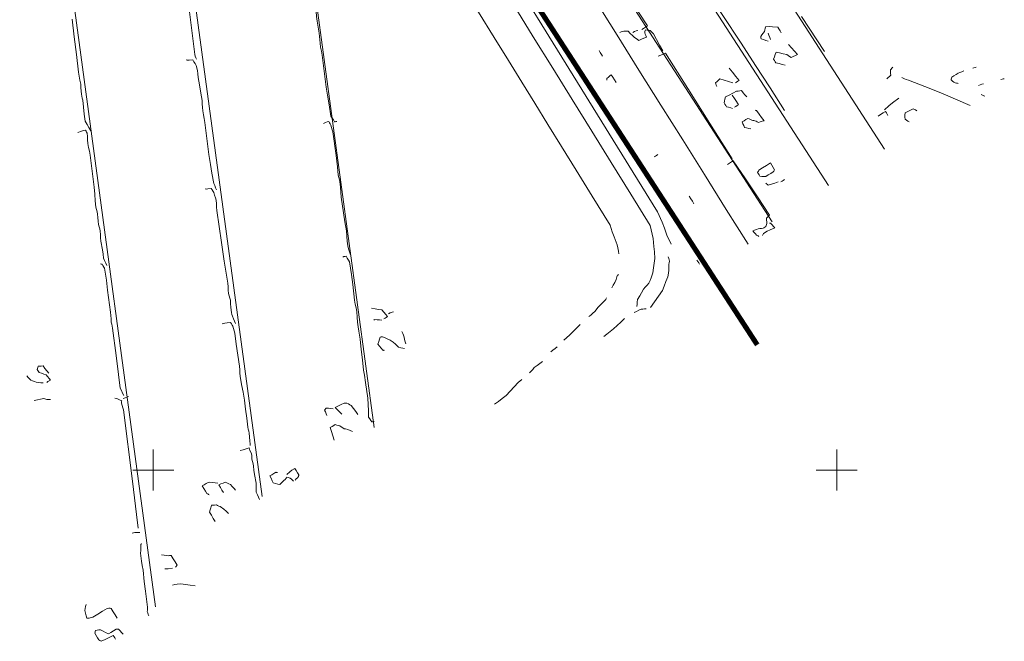
# Model space of a CAD drawing. Extents: x 548439 to 551255, y 6579428 to 6582155.
# Drawn here: x 550080 to 550225, y 6581475 to 6581566 of the extents above; entities that cross this region are included whole.
import ezdxf

# ---------------------------------------------------------------- set-up
doc = ezdxf.new("R2010")
doc.units = 0
doc.header["$LTSCALE"] = 2
doc.header["$MEASUREMENT"] = 0
for name, color, linetype, lineweight in [('34_VORK', 7, 'CONTINUOUS', 0), ('AB_sadeveekanal', 4, 'CONTINUOUS', 15), ('CENTERLINE', 4, 'CONTINUOUS', 0)]:
    doc.layers.add(name, color=color, linetype=linetype, lineweight=lineweight)

# ---------------------------------------------------------------- blocks, each defined once
blk = doc.blocks.new('A$C698202CF')
at = {"layer": 'CENTERLINE'}
for points in [[(11.9363, 15.4883), (11.9353, 15.4853), (11.9343, 15.482), (11.9333, 15.4783)], [(11.8633, 15.4353), (11.8623, 15.4323), (11.8613, 15.429), (11.8603, 15.4253)], [(11.9163, 15.4283), (11.9153, 15.4233), (11.9143, 15.418), (11.9133, 15.4123)], [(11.8503, 15.3813), (11.8513, 15.3866), (11.8523, 15.3924), (11.8533, 15.3983)], [(11.9503, 15.4123), (11.9472, 15.4103), (11.944, 15.408), (11.9403, 15.4053)], [(11.8503, 15.3583), (11.8503, 15.3656), (11.8503, 15.3734), (11.8503, 15.3813)], [(11.8763, 15.3653), (11.8743, 15.3633), (11.8723, 15.361), (11.8703, 15.3583)], [(11.9503, 15.3613), (11.873, 15.3064), (11.8315, 15.2763), (11.7903, 15.2453)], [(11.8563, 15.3523), (11.8543, 15.3543), (11.8523, 15.3563), (11.8503, 15.3583)], [(11.8703, 15.3583), (11.866, 15.3563), (11.8612, 15.3543), (11.8563, 15.3523)], [(11.7363, 15.2153), (11.7353, 15.2184), (11.7343, 15.2216), (11.7333, 15.2253)], [(11.7903, 15.2453), (11.785, 15.2402), (11.7806, 15.2368), (11.7733, 15.2323)], [(11.8703, 15.2123), (11.8733, 15.2143), (11.8766, 15.2163), (11.8803, 15.2183)], [(11.7503, 15.2083), (11.746, 15.2104), (11.7412, 15.2126), (11.7363, 15.2153)], [(11.7533, 15.1923), (11.7523, 15.1974), (11.7513, 15.2026), (11.7503, 15.2083)], [(11.8273, 15.1383), (11.8243, 15.1557), (11.8225, 15.1697), (11.8203, 15.1923)], [(11.8673, 15.1853), (11.8683, 15.1943), (11.8693, 15.2033), (11.8703, 15.2123)], [(11.8833, 15.1753), (11.8782, 15.1784), (11.873, 15.1816), (11.8673, 15.1853)], [(11.8963, 15.1813), (11.8922, 15.1793), (11.888, 15.1773), (11.8833, 15.1753)], [(11.8473, 15.1383), (11.843, 15.1383), (11.8382, 15.1383), (11.8333, 15.1383)], [(11.8333, 15.1383), (11.8333, 15.13), (11.8333, 15.1213), (11.8333, 15.1123)], [(11.5873, 15.0783), (11.5462, 15.0773), (11.505, 15.0763), (11.4633, 15.0753)], [(11.4333, 14.9683), (11.4387, 14.9781), (11.4439, 14.9859), (11.4533, 14.9983)], [(11.4533, 14.9983), (11.4596, 14.9983), (11.4663, 14.9983), (11.4733, 14.9983)], [(11.5533, 15.0053), (11.5402, 15.0033), (11.527, 15.001), (11.5133, 14.9983)], [(11.5363, 14.9783), (11.5406, 14.9804), (11.5453, 14.9826), (11.5503, 14.9853)], [(11.5503, 14.9853), (11.5513, 14.9916), (11.5523, 14.9984), (11.5533, 15.0053)], [(11.4433, 14.9583), (11.4402, 14.9614), (11.437, 14.9646), (11.4333, 14.9683)], [(11.4503, 14.9413), (11.4482, 14.9466), (11.446, 14.9524), (11.4433, 14.9583)], [(11.4733, 14.9613), (11.467, 14.9624), (11.4602, 14.9636), (11.4533, 14.9653)], [(11.5133, 14.9553), (11.5206, 14.9626), (11.5283, 14.9704), (11.5363, 14.9783)], [(11.5273, 14.9383), (11.523, 14.9436), (11.5182, 14.9494), (11.5133, 14.9553)], [(11.5603, 14.9583), (11.554, 14.952), (11.5472, 14.9453), (11.5403, 14.9383)], [(11.4563, 14.9383), (11.4543, 14.9393), (11.4523, 14.9403), (11.4503, 14.9413)], [(11.4733, 14.9523), (11.468, 14.948), (11.4622, 14.9433), (11.4563, 14.9383)], [(11.5403, 14.9383), (11.5362, 14.9383), (11.532, 14.9383), (11.5273, 14.9383)], [(11.4363, 14.8813), (11.3353, 14.8783), (11.2343, 14.8753), (11.1333, 14.8723)], [(11.6733, 14.8853), (11.5943, 14.8843), (11.5153, 14.883), (11.4363, 14.8813)], [(11.5273, 14.8183), (11.512, 14.8163), (11.4962, 14.8143), (11.4803, 14.8123)], [(11.5273, 14.8053), (11.5273, 14.8094), (11.5273, 14.8136), (11.5273, 14.8183)], [(11.5563, 14.8083), (11.5643, 14.8094), (11.5723, 14.8106), (11.5803, 14.8123)], [(11.6303, 14.8153), (11.6293, 14.8143), (11.6283, 14.8133), (11.6273, 14.8123)], [(11.6673, 14.8183), (11.6552, 14.8173), (11.643, 14.8163), (11.6303, 14.8153)], [(11.6633, 14.8013), (11.6643, 14.8066), (11.6656, 14.8124), (11.6673, 14.8183)], [(11.5233, 14.7983), (11.5133, 14.79), (11.5033, 14.7813), (11.4933, 14.7723)], [(11.5473, 14.7583), (11.5483, 14.7704), (11.5493, 14.7826), (11.5503, 14.7953)], [(11.5503, 14.7953), (11.5523, 14.7994), (11.5543, 14.8036), (11.5563, 14.8083)], [(11.6363, 14.7813), (11.6396, 14.7834), (11.6433, 14.7856), (11.6473, 14.7883)], [(11.6363, 14.7613), (11.6363, 14.7676), (11.6363, 14.7744), (11.6363, 14.7813)], [(11.6473, 14.7883), (11.6493, 14.7904), (11.6513, 14.7926), (11.6533, 14.7953)], [(11.6533, 14.7953), (11.6563, 14.7973), (11.6596, 14.7993), (11.6633, 14.8013)], [(11.4933, 14.7723), (11.4943, 14.767), (11.4953, 14.7613), (11.4963, 14.7553)], [(11.4963, 14.7553), (11.4996, 14.7543), (11.5033, 14.7533), (11.5073, 14.7523)], [(11.5603, 14.7453), (11.5562, 14.7494), (11.552, 14.7536), (11.5473, 14.7583)], [(11.5873, 14.7783), (11.5762, 14.7783), (11.565, 14.7783), (11.5533, 14.7783)], [(11.5873, 14.7583), (11.583, 14.7543), (11.5782, 14.75), (11.5733, 14.7453)], [(11.5873, 14.7653), (11.5873, 14.7694), (11.5873, 14.7736), (11.5873, 14.7783)], [(11.6533, 14.7583), (11.648, 14.7593), (11.6422, 14.7603), (11.6363, 14.7613)], [(11.6673, 14.7723), (11.663, 14.768), (11.6582, 14.7633), (11.6533, 14.7583)], [(11.8103, 14.7353), (11.8072, 14.731), (11.804, 14.7263), (11.8003, 14.7213), (11.7962, 14.7213), (11.792, 14.7213), (11.7873, 14.7213), (11.7862, 14.7234), (11.785, 14.7256), (11.7833, 14.7283), (11.7833, 14.7414), (11.7833, 14.7546), (11.7833, 14.7683), (11.7913, 14.7683), (11.7993, 14.7683), (11.8073, 14.7683), (11.8083, 14.7663), (11.8093, 14.764), (11.8103, 14.7613), (11.8103, 14.753), (11.8103, 14.7443), (11.8103, 14.7353)], [(11.8433, 14.7583), (11.8412, 14.7483), (11.839, 14.7383), (11.8363, 14.7283)], [(11.8473, 14.7653), (11.8473, 14.7694), (11.8473, 14.7736), (11.8473, 14.7783)], [(11.5733, 14.7453), (11.5692, 14.7453), (11.565, 14.7453), (11.5603, 14.7453)], [(11.8363, 14.7283), (11.8333, 14.7273), (11.8303, 14.7263), (11.8273, 14.7253)], [(11.2473, 14.6723), (11.1452, 14.6703), (11.043, 14.668), (10.9403, 14.6653)], [(11.2473, 14.6523), (11.2473, 14.6586), (11.2473, 14.6654), (11.2473, 14.6723)], [(11.2633, 14.6723), (11.2602, 14.669), (11.257, 14.6653), (11.2533, 14.6613)], [(11.2763, 14.6753), (11.2722, 14.6743), (11.268, 14.6733), (11.2633, 14.6723)], [(11.3333, 14.6723), (11.3143, 14.6733), (11.2953, 14.6743), (11.2763, 14.6753)], [(11.3433, 14.6753), (11.3423, 14.668), (11.3413, 14.6603), (11.3403, 14.6523)], [(11.7133, 14.6783), (11.5902, 14.6773), (11.467, 14.6763), (11.3433, 14.6753)], [(11.9133, 14.6853), (11.8492, 14.6833), (11.785, 14.681), (11.7203, 14.6783)], [(11.7203, 14.6783), (11.7203, 14.672), (11.7203, 14.6653), (11.7203, 14.6583)], [(11.9163, 14.6723), (11.9153, 14.6764), (11.9143, 14.6806), (11.9133, 14.6853)], [(11.9303, 14.6653), (11.926, 14.6674), (11.9212, 14.6696), (11.9163, 14.6723)], [(11.9363, 14.6583), (11.9343, 14.6604), (11.9323, 14.6626), (11.9303, 14.6653)], [(11.9363, 14.6753), (11.9353, 14.6743), (11.9343, 14.6733), (11.9333, 14.6723)], [(11.9533, 14.6783), (11.948, 14.6773), (11.9422, 14.6763), (11.9363, 14.6753)], [(11.9503, 14.6413), (11.9504, 14.654), (11.9511, 14.6636), (11.9533, 14.6783)], [(11.2433, 14.6413), (11.2423, 14.6363), (11.2413, 14.631), (11.2403, 14.6253)], [(11.2533, 14.6613), (11.2553, 14.6593), (11.2576, 14.6573), (11.2603, 14.6553)], [(11.2603, 14.6553), (11.2643, 14.6543), (11.2686, 14.6533), (11.2733, 14.6523)], [(11.2733, 14.6523), (11.2723, 14.6443), (11.2713, 14.6363), (11.2703, 14.6283)], [(11.9273, 14.6183), (11.9283, 14.6236), (11.9293, 14.6294), (11.9303, 14.6353)], [(11.9303, 14.6353), (11.9323, 14.6394), (11.9343, 14.6436), (11.9363, 14.6483)], [(11.9363, 14.6483), (11.9363, 14.6514), (11.9363, 14.6546), (11.9363, 14.6583)], [(11.9533, 14.6353), (11.9523, 14.6373), (11.9513, 14.6393), (11.9503, 14.6413)], [(11.2233, 14.6053), (11.2223, 14.6013), (11.2213, 14.597), (11.2203, 14.5923)], [(11.2303, 14.6153), (11.2282, 14.6123), (11.226, 14.609), (11.2233, 14.6053)], [(11.2563, 14.6213), (11.248, 14.6193), (11.2392, 14.6173), (11.2303, 14.6153)], [(11.2703, 14.6283), (11.266, 14.6263), (11.2612, 14.624), (11.2563, 14.6213)], [(11.9433, 14.6213), (11.9382, 14.6203), (11.933, 14.6193), (11.9273, 14.6183)], [(11.9503, 14.6253), (11.9482, 14.6243), (11.946, 14.623), (11.9433, 14.6213)], [(11.2233, 14.5813), (11.1003, 14.5813), (10.9773, 14.5813), (10.8543, 14.5813), (10.7313, 14.5813), (10.6083, 14.5813), (10.4853, 14.5813), (10.3623, 14.5813), (10.2393, 14.5813), (10.1163, 14.5813)], [(11.9533, 14.5853), (11.8318, 14.5848), (11.7102, 14.5843), (11.5886, 14.5837), (11.467, 14.583), (11.3452, 14.5822), (11.2233, 14.5813)], [(11.2533, 14.5123), (11.247, 14.5123), (11.2402, 14.5123), (11.2333, 14.5123)], [(11.3403, 14.5053), (11.3313, 14.5053), (11.3223, 14.5053), (11.3133, 14.5053)], [(11.3133, 14.5053), (11.3143, 14.5), (11.3153, 14.4943), (11.3163, 14.4883)], [(11.3163, 14.4883), (11.3173, 14.4873), (11.3186, 14.4863), (11.3203, 14.4853)], [(11.5873, 14.4853), (11.5873, 14.4894), (11.5873, 14.4936), (11.5873, 14.4983)], [(11.7673, 14.5123), (11.7583, 14.5123), (11.7493, 14.5123), (11.7403, 14.5123)], [(11.9273, 14.4323), (11.923, 14.4323), (11.9182, 14.4323), (11.9133, 14.4323)], [(10.1563, 14.4083), (10.2686, 14.4083), (10.3809, 14.4083), (10.4932, 14.4083), (10.6056, 14.4083), (10.718, 14.4083), (10.8304, 14.4083), (10.9429, 14.4083), (11.0553, 14.4083), (11.1678, 14.4083), (11.2803, 14.4083), (11.3928, 14.4083), (11.5053, 14.4083), (11.6178, 14.4083), (11.7303, 14.4083)], [(11.7303, 14.4083), (11.7636, 14.4032), (11.7826, 14.3998), (11.8033, 14.3953)], [(11.8033, 14.3953), (11.8133, 14.3943), (11.8233, 14.3933), (11.8333, 14.3923)], [(11.7533, 14.3683), (11.6438, 14.3683), (11.5343, 14.3683), (11.4248, 14.3683), (11.3153, 14.3683), (11.2058, 14.3683), (11.0963, 14.3683), (10.9868, 14.3683), (10.8773, 14.3683), (10.7678, 14.3683), (10.6583, 14.3683), (10.5488, 14.3683), (10.4393, 14.3683), (10.3298, 14.3683), (10.2203, 14.3683), (10.1108, 14.3683), (10.0013, 14.3683), (9.8918, 14.3683), (9.7823, 14.3683), (9.6728, 14.3683), (9.5633, 14.3683)], [(11.7903, 14.3553), (11.7782, 14.3594), (11.766, 14.3636), (11.7533, 14.3683)], [(11.8433, 14.3283), (11.826, 14.338), (11.8122, 14.345), (11.7903, 14.3553)], [(11.8733, 14.3613), (11.8692, 14.3624), (11.865, 14.3636), (11.8603, 14.3653)], [(11.8833, 14.3523), (11.8802, 14.3553), (11.877, 14.3583), (11.8733, 14.3613)], [(11.8963, 14.3453), (11.8922, 14.3474), (11.888, 14.3496), (11.8833, 14.3523)], [(11.9103, 14.3323), (11.906, 14.3364), (11.9012, 14.3406), (11.8963, 14.3453)], [(11.8763, 14.3013), (11.8653, 14.3103), (11.8543, 14.3193), (11.8433, 14.3283)], [(11.9363, 14.2983), (11.928, 14.3094), (11.9192, 14.3206), (11.9103, 14.3323)], [(11.8963, 14.2753), (11.8915, 14.283), (11.8863, 14.2897), (11.8763, 14.3013)], [(11.9603, 14.2413), (11.9523, 14.2603), (11.9443, 14.2793), (11.9363, 14.2983)], [(11.6903, 14.2683), (11.5889, 14.2683), (11.4984, 14.2683), (11.4162, 14.2683), (11.3395, 14.2684), (11.2659, 14.2684), (11.1926, 14.2685), (11.1172, 14.2687), (11.0369, 14.2688), (10.9491, 14.269), (10.8514, 14.2693), (10.7409, 14.2696), (10.6152, 14.27), (10.4716, 14.2705), (10.3074, 14.271), (10.1202, 14.2716), (9.9073, 14.2723)], [(11.7503, 14.2553), (11.7254, 14.2598), (11.7098, 14.2632), (11.6903, 14.2683)], [(11.7763, 14.2453), (11.768, 14.2484), (11.7592, 14.2516), (11.7503, 14.2553)], [(11.9033, 14.2523), (11.9012, 14.2596), (11.899, 14.2674), (11.8963, 14.2753)], [(11.9203, 14.2213), (11.9143, 14.2325), (11.9092, 14.2412), (11.9033, 14.2523)], [(11.9563, 14.2283), (11.9543, 14.2243), (11.9523, 14.22), (11.9503, 14.2153)], [(11.8273, 14.2083), (11.8273, 14.2094), (11.8273, 14.2106), (11.8273, 14.2123)], [(11.8363, 14.1983), (11.8333, 14.2014), (11.8303, 14.2046), (11.8273, 14.2083)], [(11.8503, 14.1753), (11.846, 14.1826), (11.8412, 14.1904), (11.8363, 14.1983)], [(11.9363, 14.2083), (11.9312, 14.2124), (11.926, 14.2166), (11.9203, 14.2213)], [(11.9503, 14.2153), (11.9493, 14.208), (11.9483, 14.2003), (11.9473, 14.1923)], [(11.8703, 14.1413), (11.8693, 14.1424), (11.8683, 14.1436), (11.8673, 14.1453)], [(11.8833, 14.0953), (11.8781, 14.1104), (11.8747, 14.1223), (11.8703, 14.1413)], [(11.9563, 14.1153), (11.9533, 14.1294), (11.9503, 14.1436), (11.9473, 14.1583)], [(11.9603, 14.0783), (11.9592, 14.0904), (11.958, 14.1026), (11.9563, 14.1153)], [(11.8873, 14.0723), (11.8862, 14.0796), (11.885, 14.0874), (11.8833, 14.0953)], [(11.9073, 13.9723), (11.903, 13.9943), (11.8982, 14.0163), (11.8933, 14.0383)], [(11.9163, 13.9213), (11.9153, 13.9293), (11.9143, 13.9373), (11.9133, 13.9453)], [(11.9303, 13.8553), (11.9293, 13.8653), (11.9283, 13.8753), (11.9273, 13.8853)], [(10.7203, 13.8483), (10.7072, 13.8546), (10.694, 13.8614), (10.6803, 13.8683)], [(10.7533, 13.8353), (10.7423, 13.8394), (10.7313, 13.8436), (10.7203, 13.8483)], [(11.9363, 13.8353), (11.9343, 13.8416), (11.9323, 13.8484), (11.9303, 13.8553)], [(10.7803, 13.8213), (10.7713, 13.8256), (10.7623, 13.8304), (10.7533, 13.8353)], [(10.8133, 13.8083), (10.8023, 13.8124), (10.7913, 13.8166), (10.7803, 13.8213)], [(10.9003, 13.7683), (10.8713, 13.7814), (10.8423, 13.7946), (10.8133, 13.8083)], [(11.9563, 13.7413), (11.947, 13.775), (11.9429, 13.7916), (11.9403, 13.8053)], [(10.9803, 13.7353), (10.9493, 13.7481), (10.9226, 13.7595), (10.9003, 13.7683)], [(11.0003, 13.7353), (10.994, 13.7353), (10.9872, 13.7353), (10.9803, 13.7353)], [(11.0033, 13.7413), (11.0023, 13.7393), (11.0013, 13.7373), (11.0003, 13.7353)], [(11.9603, 13.6983), (11.9592, 13.7124), (11.958, 13.7266), (11.9563, 13.7413)], [(10.9903, 13.7213), (10.9893, 13.7163), (10.9883, 13.711), (10.9873, 13.7053)], [(11.0033, 13.7213), (10.9992, 13.7213), (10.995, 13.7213), (10.9903, 13.7213)], [(11.0233, 13.7153), (11.017, 13.7173), (11.0102, 13.7193), (11.0033, 13.7213)], [(11.1403, 13.6613), (11.1179, 13.6727), (11.0876, 13.6867), (11.0233, 13.7153)], [(11.1603, 13.6553), (11.154, 13.6573), (11.1472, 13.6593), (11.1403, 13.6613)], [(11.2003, 13.6353), (11.1872, 13.6416), (11.174, 13.6484), (11.1603, 13.6553)], [(11.2933, 13.5953), (11.2678, 13.6055), (11.2437, 13.6158), (11.2003, 13.6353)], [(11.3333, 13.5753), (11.3202, 13.5816), (11.307, 13.5884), (11.2933, 13.5953)], [(11.5703, 13.5883), (11.5693, 13.5833), (11.5683, 13.578), (11.5673, 13.5723)], [(11.3603, 13.5683), (11.3513, 13.5704), (11.3423, 13.5726), (11.3333, 13.5753)], [(11.3563, 13.5553), (11.3553, 13.5523), (11.3543, 13.549), (11.3533, 13.5453)], [(11.3763, 13.5553), (11.37, 13.5553), (11.3632, 13.5553), (11.3563, 13.5553)], [(11.4803, 13.5083), (11.4384, 13.5281), (11.4114, 13.5402), (11.3763, 13.5553)], [(11.5473, 13.5613), (11.541, 13.554), (11.5342, 13.5463), (11.5273, 13.5383)], [(11.5733, 13.5653), (11.565, 13.5643), (11.5562, 13.563), (11.5473, 13.5613)], [(11.5733, 13.5523), (11.5733, 13.5564), (11.5733, 13.5606), (11.5733, 13.5653)], [(11.6503, 13.5753), (11.645, 13.5763), (11.6392, 13.5773), (11.6333, 13.5783)], [(11.6703, 13.5683), (11.664, 13.5704), (11.6572, 13.5726), (11.6503, 13.5753)], [(11.6803, 13.5583), (11.6762, 13.5543), (11.672, 13.55), (11.6673, 13.5453)], [(10.6133, 13.4883), (10.5702, 13.5083), (10.527, 13.5283), (10.4833, 13.5483)], [(11.5733, 13.5453), (11.5692, 13.54), (11.565, 13.5343), (11.5603, 13.5283)], [(11.5603, 13.5283), (11.5603, 13.5273), (11.5603, 13.5263), (11.5603, 13.5253)], [(11.6363, 13.5353), (11.63, 13.531), (11.6232, 13.5263), (11.6163, 13.5213)], [(11.6673, 13.5453), (11.6548, 13.5423), (11.6467, 13.5397), (11.6363, 13.5353)], [(11.5133, 13.4953), (11.5023, 13.4994), (11.4913, 13.5036), (11.4803, 13.5083)], [(11.6163, 13.5213), (11.6153, 13.5193), (11.6143, 13.5173), (11.6133, 13.5153)], [(11.6133, 13.5153), (11.6176, 13.51), (11.6223, 13.5043), (11.6273, 13.4983)], [(11.6273, 13.4983), (11.6346, 13.4993), (11.6423, 13.5003), (11.6503, 13.5013)], [(11.6503, 13.5013), (11.6513, 13.5024), (11.6523, 13.5036), (11.6533, 13.5053)], [(10.6273, 13.4853), (10.623, 13.4863), (10.6182, 13.4873), (10.6133, 13.4883)], [(10.6233, 13.4753), (10.6182, 13.4654), (10.6156, 13.461), (10.6133, 13.4583)], [(10.6433, 13.4753), (10.637, 13.4753), (10.6302, 13.4753), (10.6233, 13.4753)], [(10.6763, 13.4613), (10.6664, 13.4665), (10.6578, 13.4701), (10.6433, 13.4753)], [(11.5533, 13.4753), (11.5402, 13.4816), (11.527, 13.4884), (11.5133, 13.4953)], [(11.5873, 13.4613), (11.5762, 13.4656), (11.565, 13.4704), (11.5533, 13.4753)], [(10.7403, 13.4353), (10.7199, 13.4434), (10.6966, 13.4532), (10.6763, 13.4613)], [(11.6703, 13.4213), (11.643, 13.4344), (11.6152, 13.4476), (11.5873, 13.4613)], [(10.7673, 13.4213), (10.7583, 13.4256), (10.7493, 13.4304), (10.7403, 13.4353)], [(10.8003, 13.4083), (10.7893, 13.4124), (10.7783, 13.4166), (10.7673, 13.4213)], [(11.7473, 13.3883), (11.7044, 13.4075), (11.6844, 13.4161), (11.6703, 13.4213)], [(10.8873, 13.3683), (10.8583, 13.3814), (10.8293, 13.3946), (10.8003, 13.4083)], [(11.7963, 13.3613), (11.7802, 13.3703), (11.764, 13.3793), (11.7473, 13.3883)], [(10.9673, 13.3353), (10.9387, 13.3468), (10.9151, 13.3569), (10.8873, 13.3683)], [(11.8133, 13.3613), (11.808, 13.3613), (11.8022, 13.3613), (11.7963, 13.3613)], [(11.8163, 13.3683), (11.8153, 13.3663), (11.8143, 13.364), (11.8133, 13.3613)], [(10.9873, 13.3323), (10.981, 13.3333), (10.9742, 13.3343), (10.9673, 13.3353)], [(11.7273, 13.3283), (11.7262, 13.3263), (11.725, 13.324), (11.7233, 13.3213)], [(11.7403, 13.3353), (11.7362, 13.3333), (11.732, 13.331), (11.7273, 13.3283)], [(11.7733, 13.3383), (11.7623, 13.3373), (11.7513, 13.3363), (11.7403, 13.3353)], [(10.9763, 13.3213), (10.9719, 13.3121), (10.9696, 13.3079), (10.9673, 13.3053)], [(10.9903, 13.3213), (10.986, 13.3213), (10.9812, 13.3213), (10.9763, 13.3213)], [(11.0133, 13.3153), (11.006, 13.3173), (10.9982, 13.3193), (10.9903, 13.3213)], [(11.0403, 13.3013), (11.0313, 13.3056), (11.0223, 13.3104), (11.0133, 13.3153)], [(11.2403, 13.2153), (11.1795, 13.2405), (11.1277, 13.2628), (11.0403, 13.3013)], [(11.7233, 13.3213), (11.7223, 13.312), (11.7213, 13.3023), (11.7203, 13.2923)], [(11.7203, 13.2923), (11.7293, 13.2943), (11.7383, 13.2963), (11.7473, 13.2983)], [(11.8073, 13.2983), (11.7952, 13.289), (11.79, 13.2846), (11.7873, 13.2813)], [(11.7073, 13.2683), (11.7113, 13.2736), (11.7156, 13.2794), (11.7203, 13.2853)], [(11.7103, 13.2613), (11.7093, 13.2634), (11.7083, 13.2656), (11.7073, 13.2683)], [(11.7733, 13.2753), (11.7702, 13.2723), (11.767, 13.269), (11.7633, 13.2653)], [(11.7633, 13.2653), (11.7633, 13.26), (11.7633, 13.2543), (11.7633, 13.2483)], [(11.7873, 13.2813), (11.783, 13.2793), (11.7782, 13.2773), (11.7733, 13.2753)], [(10.4763, 13.1683), (10.429, 13.1904), (10.3812, 13.2126), (10.3333, 13.2353)], [(11.7273, 13.2583), (11.722, 13.2593), (11.7162, 13.2603), (11.7103, 13.2613)], [(11.7633, 13.2483), (11.7753, 13.2453), (11.7876, 13.242), (11.8003, 13.2383)], [(11.2673, 13.2013), (11.2583, 13.2056), (11.2493, 13.2104), (11.2403, 13.2153)], [(11.2873, 13.1953), (11.281, 13.1973), (11.2742, 13.1993), (11.2673, 13.2013)], [(11.3133, 13.1813), (11.305, 13.1856), (11.2962, 13.1904), (11.2873, 13.1953)], [(11.3303, 13.1753), (11.325, 13.1773), (11.3192, 13.1793), (11.3133, 13.1813)], [(10.5103, 13.1553), (10.4992, 13.1594), (10.488, 13.1636), (10.4763, 13.1683)], [(10.5363, 13.1413), (10.528, 13.1456), (10.5192, 13.1504), (10.5103, 13.1553)], [(11.3533, 13.1723), (11.346, 13.1733), (11.3382, 13.1743), (11.3303, 13.1753)], [(11.3433, 13.1613), (11.3382, 13.1518), (11.3356, 13.1458), (11.3333, 13.1383)], [(11.3563, 13.1613), (11.3522, 13.1613), (11.348, 13.1613), (11.3433, 13.1613)], [(11.3763, 13.1553), (11.37, 13.1573), (11.3632, 13.1593), (11.3563, 13.1613)], [(11.4673, 13.1153), (11.4372, 13.1284), (11.407, 13.1416), (11.3763, 13.1553)], [(10.5533, 13.1353), (10.548, 13.1373), (10.5422, 13.1393), (10.5363, 13.1413)], [(10.6103, 13.1083), (10.5913, 13.1173), (10.5723, 13.1263), (10.5533, 13.1353)], [(10.6433, 13.1083), (10.6323, 13.1083), (10.6213, 13.1083), (10.6103, 13.1083)], [(10.6333, 13.0953), (10.631, 13.0898), (10.6295, 13.0838), (10.6273, 13.0723)], [(10.6433, 13.0953), (10.6402, 13.0953), (10.637, 13.0953), (10.6333, 13.0953)], [(10.6703, 13.0813), (10.6613, 13.0856), (10.6523, 13.0904), (10.6433, 13.0953)], [(11.4933, 13.1013), (11.485, 13.1056), (11.4762, 13.1104), (11.4673, 13.1153)], [(11.5603, 13.0753), (11.5382, 13.0836), (11.516, 13.0924), (11.4933, 13.1013)], [(11.8333, 13.0953), (11.826, 13.0953), (11.8182, 13.0953), (11.8103, 13.0953)], [(11.8103, 13.0953), (11.8104, 13.0849), (11.8111, 13.0771), (11.8133, 13.0653)], [(11.8363, 13.0923), (11.8353, 13.0933), (11.8343, 13.0943), (11.8333, 13.0953)], [(11.8403, 13.0783), (11.8392, 13.0826), (11.838, 13.0874), (11.8363, 13.0923)], [(10.7033, 13.0683), (10.6923, 13.0724), (10.6813, 13.0766), (10.6703, 13.0813)], [(10.7903, 13.0283), (10.7613, 13.0414), (10.7323, 13.0546), (10.7033, 13.0683)], [(11.6333, 13.0413), (11.6092, 13.0524), (11.585, 13.0636), (11.5603, 13.0753)], [(11.8273, 13.0683), (11.8252, 13.0663), (11.823, 13.064), (11.8203, 13.0613)], [(11.8203, 13.0613), (11.8213, 13.0593), (11.8223, 13.0573), (11.8233, 13.0553)], [(11.8403, 13.0723), (11.8362, 13.0713), (11.832, 13.07), (11.8273, 13.0683)], [(11.6503, 13.0353), (11.645, 13.0373), (11.6392, 13.0393), (11.6333, 13.0413)], [(11.6833, 13.0183), (11.68, 13.021), (11.6715, 13.0254), (11.6503, 13.0353)], [(11.7903, 13.0413), (11.7913, 13.0424), (11.7923, 13.0436), (11.7933, 13.0453)], [(11.7903, 13.0213), (11.7903, 13.0276), (11.7903, 13.0344), (11.7903, 13.0413)], [(11.8273, 13.0323), (11.823, 13.028), (11.8182, 13.0233), (11.8133, 13.0183)], [(11.8233, 13.0553), (11.8243, 13.048), (11.8256, 13.0403), (11.8273, 13.0323)], [(10.8433, 13.0013), (10.826, 13.0103), (10.8082, 13.0193), (10.7903, 13.0283)], [(10.8633, 12.9953), (10.857, 12.9973), (10.8502, 12.9993), (10.8433, 13.0013)], [(11.6873, 13.0123), (11.6852, 13.0033), (11.683, 12.9943), (11.6803, 12.9853)], [(11.7103, 13.0083), (11.703, 13.0094), (11.6952, 13.0106), (11.6873, 13.0123)], [(11.7203, 13.0013), (11.7172, 13.0034), (11.714, 13.0056), (11.7103, 13.0083)], [(11.7403, 12.9953), (11.734, 12.9973), (11.7272, 12.9993), (11.7203, 13.0013)], [(11.8133, 13.0183), (11.806, 13.0193), (11.7982, 13.0203), (11.7903, 13.0213)], [(10.8903, 12.9813), (10.8813, 12.9856), (10.8723, 12.9904), (10.8633, 12.9953)], [(10.9103, 12.9753), (10.904, 12.9773), (10.8972, 12.9793), (10.8903, 12.9813)], [(10.9363, 12.9613), (10.928, 12.9656), (10.9192, 12.9704), (10.9103, 12.9753)], [(11.7873, 12.9753), (11.7629, 12.9847), (11.7507, 12.9899), (11.7403, 12.9953)], [(11.8103, 12.9613), (11.803, 12.9656), (11.7952, 12.9704), (11.7873, 12.9753)], [(10.9833, 12.9413), (10.9729, 12.9467), (10.9607, 12.9519), (10.9363, 12.9613)], [(11.8333, 12.9583), (11.826, 12.9593), (11.8182, 12.9603), (11.8103, 12.9613)], [(11.0073, 12.9383), (10.9993, 12.9393), (10.9913, 12.9403), (10.9833, 12.9413)], [(10.9963, 12.9283), (10.9953, 12.9273), (10.9943, 12.9263), (10.9933, 12.9253)], [(11.0103, 12.9283), (11.006, 12.9283), (11.0012, 12.9283), (10.9963, 12.9283)], [(11.0433, 12.9153), (11.0323, 12.9194), (11.0213, 12.9236), (11.0103, 12.9283)], [(11.0703, 12.9013), (11.0613, 12.9056), (11.0523, 12.9104), (11.0433, 12.9153)], [(11.1303, 12.8753), (11.1103, 12.8836), (11.0903, 12.8924), (11.0703, 12.9013)], [(11.7363, 12.8983), (11.7353, 12.892), (11.7343, 12.8853), (11.7333, 12.8783)], [(11.7503, 12.9083), (11.746, 12.9053), (11.7412, 12.902), (11.7363, 12.8983)], [(11.7733, 12.9123), (11.766, 12.9113), (11.7582, 12.91), (11.7503, 12.9083)], [(11.1563, 12.8613), (11.148, 12.8656), (11.1392, 12.8704), (11.1303, 12.8753)], [(11.1733, 12.8553), (11.168, 12.8573), (11.1622, 12.8593), (11.1563, 12.8613)], [(11.7103, 12.8553), (11.7129, 12.8602), (11.7173, 12.8661), (11.7273, 12.8783)], [(11.7333, 12.8783), (11.7423, 12.8783), (11.7513, 12.8783), (11.7603, 12.8783)], [(11.7903, 12.8483), (11.8027, 12.8534), (11.8105, 12.856), (11.8203, 12.8583)], [(11.3363, 12.7813), (11.2993, 12.7978), (11.2482, 12.8215), (11.1733, 12.8553)], [(11.7103, 12.8353), (11.7103, 12.8416), (11.7103, 12.8484), (11.7103, 12.8553)], [(11.7363, 12.8353), (11.728, 12.8353), (11.7192, 12.8353), (11.7103, 12.8353)], [(11.7433, 12.8383), (11.7412, 12.8373), (11.739, 12.8363), (11.7363, 12.8353)], [(11.7733, 12.8283), (11.7753, 12.8324), (11.7776, 12.8366), (11.7803, 12.8413)], [(11.7873, 12.8123), (11.783, 12.8174), (11.7782, 12.8226), (11.7733, 12.8283)], [(11.7803, 12.8413), (11.7833, 12.8434), (11.7866, 12.8456), (11.7903, 12.8483)], [(11.8203, 12.8123), (11.8093, 12.8123), (11.7983, 12.8123), (11.7873, 12.8123)], [(11.3603, 12.7783), (11.3523, 12.7793), (11.3443, 12.7803), (11.3363, 12.7813)], [(11.3703, 12.7883), (11.3693, 12.7833), (11.3683, 12.778), (11.3673, 12.7723)], [(11.3703, 12.7653), (11.365, 12.7613), (11.3592, 12.757), (11.3533, 12.7523)], [(11.3763, 12.7613), (11.3743, 12.7624), (11.3723, 12.7636), (11.3703, 12.7653)], [(11.3963, 12.7553), (11.39, 12.7573), (11.3832, 12.7593), (11.3763, 12.7613)], [(11.7163, 12.6083), (11.6795, 12.6255), (11.589, 12.6668), (11.3963, 12.7553)], [(11.9503, 12.6613), (11.9413, 12.6503), (11.9323, 12.6393), (11.9233, 12.6283)], [(11.1603, 12.6213), (11.1693, 12.6224), (11.1783, 12.6236), (11.1873, 12.6253)], [(11.8333, 12.6413), (11.8292, 12.6363), (11.825, 12.631), (11.8203, 12.6253)], [(11.8363, 12.6483), (11.8353, 12.6463), (11.8343, 12.644), (11.8333, 12.6413)], [(11.8703, 12.6483), (11.8592, 12.6483), (11.848, 12.6483), (11.8363, 12.6483)], [(11.8703, 12.6323), (11.8652, 12.6202), (11.8626, 12.6151), (11.8603, 12.6123)], [(11.8733, 12.6413), (11.8723, 12.6434), (11.8713, 12.6456), (11.8703, 12.6483)], [(11.9233, 12.6283), (11.9182, 12.6188), (11.9156, 12.6128), (11.9133, 12.6053)], [(11.1533, 12.6083), (11.1553, 12.6124), (11.1576, 12.6166), (11.1603, 12.6213)], [(11.1603, 12.6013), (11.1582, 12.6034), (11.156, 12.6056), (11.1533, 12.6083)], [(11.1703, 12.6013), (11.1672, 12.6013), (11.164, 12.6013), (11.1603, 12.6013)], [(11.1873, 12.6153), (11.182, 12.611), (11.1762, 12.6063), (11.1703, 12.6013)], [(11.2073, 12.6183), (11.201, 12.6173), (11.1942, 12.6163), (11.1873, 12.6153)], [(11.2033, 12.5953), (11.1992, 12.59), (11.195, 12.5843), (11.1903, 12.5783)], [(11.2073, 12.6053), (11.2073, 12.6094), (11.2073, 12.6136), (11.2073, 12.6183)], [(11.7233, 12.5953), (11.7223, 12.5923), (11.7213, 12.589), (11.7203, 12.5853)], [(11.7303, 12.6053), (11.7282, 12.6023), (11.726, 12.599), (11.7233, 12.5953)], [(11.1763, 12.5683), (11.1712, 12.5673), (11.166, 12.5663), (11.1603, 12.5653)], [(11.1903, 12.5783), (11.186, 12.5753), (11.1812, 12.572), (11.1763, 12.5683)], [(11.2433, 12.5723), (11.2402, 12.5633), (11.237, 12.5543), (11.2333, 12.5453)], [(11.2503, 12.5783), (11.2482, 12.5763), (11.246, 12.5743), (11.2433, 12.5723)], [(11.2563, 12.5883), (11.2543, 12.5853), (11.2523, 12.582), (11.2503, 12.5783)], [(11.7633, 12.5883), (11.7623, 12.5894), (11.7613, 12.5906), (11.7603, 12.5923)], [(11.7833, 12.5753), (11.777, 12.5794), (11.7702, 12.5836), (11.7633, 12.5883)], [(11.8303, 12.5553), (11.8172, 12.5601), (11.805, 12.5652), (11.7833, 12.5753)], [(11.9303, 12.5083), (11.8866, 12.5281), (11.8606, 12.5402), (11.8303, 12.5553)], [(11.9403, 12.5013), (11.9372, 12.5034), (11.934, 12.5056), (11.9303, 12.5083)], [(11.9533, 12.4983), (11.9492, 12.4993), (11.945, 12.5003), (11.9403, 12.5013)], [(11.8763, 12.4153), (11.8743, 12.4123), (11.8723, 12.409), (11.8703, 12.4053)], [(11.8703, 12.4053), (11.8703, 12.389), (11.8703, 12.3723), (11.8703, 12.3553)], [(11.9103, 12.4153), (11.8992, 12.4153), (11.888, 12.4153), (11.8763, 12.4153)], [(11.9363, 12.3953), (11.9373, 12.3973), (11.9386, 12.3993), (11.9403, 12.4013)], [(11.9363, 12.3683), (11.9363, 12.3773), (11.9363, 12.3863), (11.9363, 12.3953)], [(11.9403, 12.4013), (11.9466, 12.4024), (11.9533, 12.4036), (11.9603, 12.4053)], [(11.9133, 12.3553), (11.9206, 12.3594), (11.9283, 12.3636), (11.9363, 12.3683)], [(11.9473, 12.3783), (11.9462, 12.3653), (11.945, 12.352), (11.9433, 12.3383)], [(11.9603, 12.3783), (11.9562, 12.3783), (11.952, 12.3783), (11.9473, 12.3783)], [(11.8403, 12.3453), (11.8362, 12.3494), (11.832, 12.3536), (11.8273, 12.3583)], [(11.8633, 12.3383), (11.856, 12.3404), (11.8482, 12.3426), (11.8403, 12.3453)], [(11.8703, 12.3553), (11.8682, 12.35), (11.866, 12.3443), (11.8633, 12.3383)], [(11.9073, 12.3413), (11.9093, 12.3456), (11.9113, 12.3504), (11.9133, 12.3553)], [(11.9133, 12.3353), (11.9113, 12.3373), (11.9093, 12.3393), (11.9073, 12.3413)], [(11.9363, 12.3353), (11.929, 12.3353), (11.9212, 12.3353), (11.9133, 12.3353)], [(11.9433, 12.3383), (11.9412, 12.3373), (11.939, 12.3363), (11.9363, 12.3353)]]:
    blk.add_lwpolyline(points, dxfattribs=at)

msp = doc.modelspace()

# ---------------------------------------------------------------- linework, layer by layer
at = {"layer": '34_VORK', "linetype": 'Continuous'}
for p, q in [((550100, 6581503.00027), (550100, 6581496.99973)), ((550200, 6581503.00027), (550200, 6581496.99973)), ((550096.99973, 6581500), (550103.00027, 6581500)), ((550196.99973, 6581500), (550203.00027, 6581500))]:
    msp.add_line(p, q, dxfattribs=at)
at = {"layer": 'AB_sadeveekanal'}
for p, q in [((550083.23186, 6581702.24863), (550190.57453, 6581536.29526)), ((550097.11623, 6581698.78073), (550198.78195, 6581541.60402)), ((550115.23161, 6581688.77162), (550206.98936, 6581546.91277)), ((550132.30067, 6581506.20282), (550118.43466, 6581608.68377)), ((550115.91255, 6581496.10227), (550102.09962, 6581598.19092)), ((550100.33954, 6581479.97738), (550085.76458, 6581587.69808))]:
    msp.add_line(p, q, dxfattribs=at)
at = {"layer": 'AB_sadeveekanal', "const_width": 0.75}
msp.add_lwpolyline([(550049.06842, 6581732.79458), (550188.36889, 6581518.30152)], dxfattribs=at)

# ---------------------------------------------------------------- block references
at = {"layer": 'AB_sadeveekanal', "xscale": 49.4174995678429, "yscale": 49.4174995678429, "zscale": 49.4174995678429, "rotation": 301.7733860857754}
msp.add_blockref('A$C698202CF', (549263.2272, 6581655.64919), dxfattribs=at)

doc.saveas('drawing.dxf')
